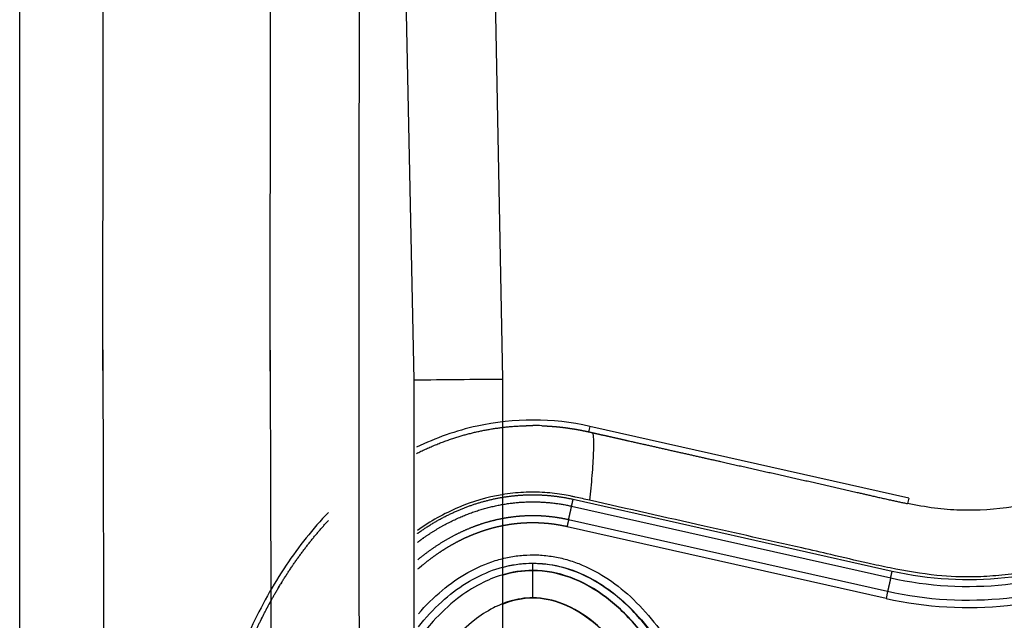
# Model space of a CAD drawing. Units: millimetres. Extents: x -768 to 20672, y 0 to 14582.
# Drawn here: x 10092 to 10269, y 6906 to 7014 of the extents above; entities that cross this region are included whole.
import ezdxf

# ---------------------------------------------------------------- set-up
doc = ezdxf.new("R2010")
doc.units = ezdxf.units.MM
doc.layers.add('Make2D$可见线$普通线', color=18, linetype='Continuous')
doc.layers.add('Make2D$可见线$正切线', color=18, linetype='Continuous')

msp = doc.modelspace()

# ---------------------------------------------------------------- linework, layer by layer
at = {"layer": 'Make2D$可见线$普通线', "color": 0}
for p, q in [((10091.63, 4961.57), (10091.63, 8129.57)), ((10178.68, 6949.24), (10171.73, 7307.14)), ((10162.68, 6949.1), (10158.66, 7140.3)), ((10162.68, 6861.98), (10162.68, 6949.1)), ((10178.68, 6479.29), (10178.68, 6949.24)), ((10251.76, 6927.77), (10194.3, 6940.71))]:
    msp.add_line(p, q, dxfattribs=at)
for centre, radius, start, end in [((10184.08, 6897.53), 43.32, 87.9, 90.0457), ((10184.08, 6894.87), 21.11, 90.1216, 104.8183)]:
    msp.add_arc(centre, radius, start, end, dxfattribs=at)
for points, knots in [([(10164, 5115.81), (10157.83, 5493.46), (10152.76, 6718.25), (10152.76, 6949.21), (10152.76, 7275.14), (10157.83, 7616.31), (10163.99, 7975.34)], [0, 0, 0, 0, 1659.859352, 1659.859352, 1659.859352, 3319.643162, 3319.643162, 3319.643162, 3319.643162]), ([(10194.3, 6940.71), (10187.65, 6942.22), (10176.7, 6942.22), (10166.56, 6938.63), (10163.1, 6936.93)], [0, 0, 0, 0, 19.806075, 31.023253, 31.023253, 31.023253, 31.023253]), ([(10289.79, 6932.95), (10288.28, 6932.29), (10285.89, 6931.22), (10282.11, 6929.6), (10277.32, 6927.67), (10270.12, 6925.9), (10262.67, 6925.4), (10256.29, 6925.9), (10253.15, 6926.48), (10251.52, 6926.8)], [0, 0, 0, 0, 4.95646, 7.835053, 12.337933, 20.424357, 30.026626, 34.638255, 39.59858, 39.59858, 39.59858, 39.59858]), ([(10147.23, 6925.19), (10144.42, 6922.25), (10139.2, 6915.66), (10132.94, 6904.36), (10127.97, 6891.35), (10123.41, 6872.24), (10122.25, 6852.12), (10124.37, 6832.12), (10127.6, 6817.97), (10132.38, 6805.03), (10138.36, 6793.76), (10145.68, 6784.05), (10154.21, 6776.21), (10163.59, 6770.52), (10173.52, 6767.07), (10183.91, 6765.87), (10190.84, 6766.61), (10194.3, 6767.39)], [0, 0, 0, 0, 12.186334, 25.129757, 38.647467, 53.875213, 83.964957, 98.702869, 114.140682, 127.409263, 140.010929, 152.309274, 163.75254, 174.597562, 185.037774, 195.132443, 205.793014, 205.793014, 205.793014, 205.793014]), ([(10163.46, 6904.61), (10164.74, 6906.21), (10167.39, 6909.08), (10171.89, 6912.55), (10176.65, 6914.91), (10181.56, 6916.1), (10186.51, 6916.1), (10191.43, 6914.91), (10196.18, 6912.55), (10200.67, 6909.09), (10204.76, 6904.66), (10208.42, 6899.37), (10211.65, 6893.27), (10215.41, 6883.86), (10218.57, 6870.69), (10219.41, 6859.69), (10219.41, 6854.05)], [0, 0, 0, 0, 6.149435, 11.692954, 16.986852, 21.977338, 26.751826, 31.742311, 37.036207, 42.579754, 48.683839, 55.061585, 61.868392, 69.345223, 85.428083, 102.342203, 102.342203, 102.342203, 102.342203]), ([(10219.41, 6853.98), (10219.41, 6858.08), (10218.97, 6866.02), (10217.01, 6877.62), (10213.82, 6888.33), (10209.46, 6897.82), (10204.14, 6905.59), (10198.03, 6911.43), (10191.25, 6915.12), (10186.37, 6915.98), (10184.04, 6915.98)], [0, 0, 0, 0, 12.296254, 23.831842, 35.228182, 45.759223, 55.078957, 63.329482, 70.968611, 77.977364, 77.977364, 77.977364, 77.977364])]:
    msp.add_open_spline(points, degree=3, knots=knots, dxfattribs=at)
for points, weights, degree, knots in [([(10106.9, 6861.98), (10106.63, 6976.68), (10106.62, 6949.21), (10106.63, 7025.64), (10106.9, 7140.3)], [1, 0.999999281973, 1, 0.999999282402, 1], 2, [0, 0, 0, 229.401675, 229.401675, 458.728073, 458.728073, 458.728073]), ([(10137.04, 6861.98), (10136.76, 6976.64), (10136.76, 6949.13), (10136.76, 7025.6), (10137.04, 7140.3)], [1, 0.99999928256, 1, 0.99999928232, 1], 2, [0, 0, 0, 229.326399, 229.326399, 458.728073, 458.728073, 458.728073]), ([(10163.11, 6935.83), (10166.29, 6937.42), (10169.67, 6938.54), (10175.56, 6940.48), (10181.76, 6940.79), (10182.9, 6940.85), (10184.04, 6940.85)], [1, 0.997360886889, 1, 0.990997751742, 1, 0.999703695333, 1], 2, [0, 0, 0, 7.101584, 7.101584, 19.433813, 19.433813, 21.719302, 21.719302, 21.719302]), ([(10185.66, 6940.82), (10185.82, 6940.82), (10186, 6940.81), (10186.2, 6940.8), (10186.92, 6940.76), (10187.63, 6940.71), (10188.35, 6940.65), (10189.07, 6940.58), (10189.78, 6940.49), (10190.49, 6940.39), (10190.85, 6940.34), (10191.2, 6940.28), (10191.56, 6940.23), (10191.91, 6940.17), (10192.27, 6940.1), (10192.62, 6940.04), (10193.32, 6939.9), (10194.03, 6939.75), (10194.72, 6939.59)], [1, 1, 1, 1, 0.99982305625, 0.99982305625, 1, 0.999807955792, 0.999807955792, 1, 1, 1, 1, 1, 1, 1, 0.99991271841, 0.99991271841, 1], 3, [118.951832, 118.951832, 118.951832, 118.951832, 119.485897, 119.485897, 119.485897, 121.643074, 121.643074, 121.643074, 123.799369, 123.799369, 123.799369, 124.877921, 124.877921, 124.877921, 125.956751, 125.956751, 125.956751, 128.111223, 128.111223, 128.111223, 128.111223]), ([(10194.73, 6939.58), (10195.43, 6939.43), (10196.13, 6939.27), (10196.83, 6939.11), (10198.23, 6938.8), (10199.64, 6938.48), (10201.04, 6938.16), (10206.65, 6936.9), (10212.26, 6935.63), (10217.87, 6934.37), (10221.96, 6933.45), (10226.05, 6932.54), (10230.14, 6931.62), (10234.26, 6930.69), (10238.38, 6929.76), (10242.49, 6928.81), (10245.35, 6928.15), (10248.64, 6927.38), (10251.52, 6926.8)], [1, 1, 1, 1, 1, 1, 1, 1, 1, 1, 1, 1, 1, 0.999997015652, 0.999997015652, 1, 1, 1, 1], 3, [0, 0, 0, 0, 2.155785, 2.155785, 2.155785, 6.468069, 6.468069, 6.468069, 23.725497, 23.725497, 23.725497, 36.296469, 36.296469, 36.296469, 48.963946, 48.963946, 48.963946, 58.217757, 58.217757, 58.217757, 58.217757]), ([(10163.27, 6921.41), (10163.35, 6921.46), (10163.43, 6921.52), (10163.51, 6921.57), (10165.72, 6923.15), (10168.09, 6924.49), (10170.59, 6925.57), (10172.89, 6926.56), (10175.29, 6927.3), (10177.76, 6927.78), (10180.13, 6928.24), (10182.54, 6928.44), (10184.96, 6928.37), (10187.1, 6928.31), (10189.23, 6928.04), (10191.32, 6927.57)], [1.07077037831, 1.07077037831, 1.07077037831, 1.07077037831, 1.06686459369, 1.06686459369, 1.07077037831, 1.06662172492, 1.06662172492, 1.07077037831, 1.06653016003, 1.06653016003, 1.07077037831, 1.06744908633, 1.06744908633, 1.07077037831], 3, [182.611037, 182.611037, 182.611037, 182.611037, 182.900382, 182.900382, 182.900382, 191.04555, 191.04555, 191.04555, 198.562353, 198.562353, 198.562353, 205.80175, 205.80175, 205.80175, 212.227124, 212.227124, 212.227124, 212.227124]), ([(10163.29, 6919.82), (10163.78, 6920.18), (10164.27, 6920.54), (10167.49, 6922.83), (10171.11, 6924.4), (10174.45, 6925.84), (10178.01, 6926.53), (10181.44, 6927.19), (10184.93, 6927.1), (10188.02, 6927.01), (10191.04, 6926.33)], [1, 0.999889929133, 1, 0.994525978517, 1, 0.994183169249, 1, 0.994049319193, 1, 0.995345537933, 1], 2, [0, 0, 0, 1.21574, 1.21574, 9.087267, 9.087267, 16.32165, 16.32165, 23.275281, 23.275281, 29.44792, 29.44792, 29.44792]), ([(10123.96, 6859.32), (10124, 6860.2), (10124.04, 6861.08), (10124.09, 6861.95), (10124.5, 6869.06), (10125.5, 6876.11), (10127.09, 6883.04), (10128.17, 6887.79), (10129.57, 6892.46), (10131.28, 6897.03), (10132.98, 6901.6), (10135.03, 6906.02), (10137.44, 6910.26), (10140.19, 6915.09), (10143.46, 6919.67), (10147.25, 6923.76)], [1, 0.999968013838, 0.999968013838, 1, 0.997656241968, 0.997656241968, 1, 0.998549215041, 0.998549215041, 1, 0.99787052664, 0.99787052664, 1, 1, 1, 1], 3, [0, 0, 0, 0, 2.633524, 2.633524, 2.633524, 23.958865, 23.958865, 23.958865, 38.572042, 38.572042, 38.572042, 53.182973, 53.182973, 53.182973, 70.05638, 70.05638, 70.05638, 70.05638]), ([(10190.49, 6923.87), (10189.41, 6924.12), (10188.31, 6924.28), (10186.78, 6924.5), (10185.24, 6924.57), (10183.68, 6924.63), (10182.13, 6924.53), (10180.65, 6924.43), (10179.18, 6924.19), (10177.75, 6923.95), (10176.35, 6923.57), (10174.81, 6923.16), (10173.32, 6922.58), (10171.67, 6921.95), (10170.1, 6921.15), (10168.35, 6920.25), (10166.71, 6919.17), (10164.95, 6918), (10163.32, 6916.66)], [1, 0.999296478548, 1, 0.998626231927, 1, 0.998575095983, 1, 0.998730959706, 1, 0.998828374912, 1, 0.998690448056, 1, 0.998569672336, 1, 0.998457077979, 1, 0.998535747177, 1], 2, [0, 0, 0, 2.218119, 2.218119, 5.302252, 5.302252, 8.420519, 8.420519, 11.383156, 11.383156, 14.287866, 14.287866, 17.475629, 17.475629, 20.997352, 20.997352, 24.929042, 24.929042, 29.146704, 29.146704, 29.146704]), ([(10190.21, 6922.63), (10189.52, 6922.78), (10188.83, 6922.91), (10188.13, 6923.02), (10187.16, 6923.16), (10186.18, 6923.25), (10185.19, 6923.29), (10184.2, 6923.33), (10183.21, 6923.32), (10182.22, 6923.26), (10181.28, 6923.2), (10180.34, 6923.09), (10179.41, 6922.93), (10178.49, 6922.78), (10177.59, 6922.58), (10176.69, 6922.34), (10175.71, 6922.07), (10174.74, 6921.76), (10173.79, 6921.39), (10172.74, 6920.99), (10171.71, 6920.53), (10170.7, 6920.02), (10169.58, 6919.44), (10168.49, 6918.8), (10167.44, 6918.11), (10166.26, 6917.33), (10165.13, 6916.49), (10164.05, 6915.58), (10163.81, 6915.38), (10163.58, 6915.18), (10163.34, 6914.98)], [1, 0.99953054079, 0.99953054079, 1, 0.999083729009, 0.999083729009, 1, 0.99904852413, 0.99904852413, 1, 0.999153588351, 0.999153588351, 1, 0.999217818682, 0.999217818682, 1, 0.999126475869, 0.999126475869, 1, 0.999045841797, 0.999045841797, 1, 0.998970671095, 0.998970671095, 1, 0.998956943358, 0.998956943358, 1, 1, 1, 1], 3, [0, 0, 0, 0, 2.119939, 2.119939, 2.119939, 5.066903, 5.066903, 5.066903, 8.045221, 8.045221, 8.045221, 10.87618, 10.87618, 10.87618, 13.654013, 13.654013, 13.654013, 16.708068, 16.708068, 16.708068, 20.08998, 20.08998, 20.08998, 23.876672, 23.876672, 23.876672, 28.098933, 28.098933, 28.098933, 29.063371, 29.063371, 29.063371, 29.063371])]:
    msp.add_rational_spline(points, weights, degree=degree, knots=knots, dxfattribs=at)
for points in [[(10162.68, 6949.1), (10165.35, 6949.12), (10168.02, 6949.14), (10170.68, 6949.17)], [(10170.68, 6949.17), (10173.35, 6949.19), (10176.02, 6949.21), (10178.68, 6949.24)], [(10138.37, 6911.85), (10138.29, 6911.71), (10138.2, 6911.57), (10138.12, 6911.43)], [(10138.85, 6912.63), (10138.79, 6912.54), (10138.73, 6912.44), (10138.67, 6912.35)], [(10136.53, 6908.64), (10136.36, 6908.32), (10136.2, 6908.01), (10136.03, 6907.69)], [(10135.54, 6906.74), (10135.38, 6906.42), (10135.22, 6906.1), (10135.06, 6905.78)]]:
    msp.add_open_spline(points, degree=3, dxfattribs=at)
for points, weights in [([(10191.04, 6926.33), (10191.14, 6926.76), (10191.32, 6927.57)], [1, 0.877744545451, 1]), ([(10190.49, 6923.87), (10190.39, 6923.44), (10190.21, 6922.63)], [1, 0.877736209531, 1])]:
    msp.add_rational_spline(points, weights, degree=2, dxfattribs=at)
at = {"layer": 'Make2D$可见线$正切线', "color": 0}
for p, q in [((10194.3, 6940.71), (10194.08, 6939.73)), ((10191.32, 6927.57), (10248.78, 6914.63)), ((10251.76, 6927.77), (10251.54, 6926.8)), ((10191.04, 6926.33), (10248.51, 6913.4)), ((10247.95, 6910.93), (10190.49, 6923.87)), ((10247.68, 6909.7), (10190.21, 6922.63)), ((10184.04, 6914.75), (10184.04, 6916.05)), ((10184.04, 6914.68), (10184.04, 6915.98)), ((10184.04, 6909.82), (10184.04, 6914.75)), ((10184.04, 6909.74), (10184.04, 6914.68)), ((10247.95, 6910.93), (10247.68, 6909.7))]:
    msp.add_line(p, q, dxfattribs=at)
for centre, radius, start, end in [((10262.49, 6975.57), 62.47, 257.3256, 294.723), ((10184.09, 6895.35), 19.32, 90.1615, 106.2527), ((10262.52, 6975.58), 67.53, 257.3025, 294.6955), ((10184.13, 6895.04), 14.7, 90.3648, 111.7405)]:
    msp.add_arc(centre, radius, start, end, dxfattribs=at)
for points, knots in [([(10194.72, 6939.59), (10194.83, 6939.57), (10194.99, 6939.02), (10194.99, 6936.2), (10194.72, 6931.88), (10194.43, 6928.81), (10194.27, 6927.39)], [-0.9999473, -0.9999473, -0.9999473, -0.9999473, -0.7499492, -0.4998985, -0.2498477, 0, 0, 0, 0]), ([(10317.01, 6930.42), (10312.49, 6928.97), (10305.96, 6926.68), (10297.04, 6923.08), (10291.46, 6920.54), (10285.77, 6918.13), (10279.98, 6915.93), (10273.7, 6914.46), (10268.08, 6913.8), (10262.85, 6913.47), (10256.28, 6913.75), (10249.85, 6914.86), (10243.51, 6916.23), (10238.21, 6917.5), (10228.38, 6919.72), (10213.88, 6922.96), (10201.15, 6925.84), (10194.27, 6927.39)], [0, 0, 0, 0, 14.244352, 20.746371, 28.841391, 32.657042, 39.282361, 47.402239, 51.949431, 56.243123, 63.107192, 71.645373, 75.7797, 82.574247, 87.986193, 106.011516, 127.150156, 127.150156, 127.150156, 127.150156]), ([(10194.27, 6927.39), (10193.41, 6927.58), (10192.37, 6927.82), (10190.85, 6928.16), (10189.04, 6928.51), (10186.11, 6928.85), (10182.36, 6928.89), (10177.07, 6928.31), (10170.44, 6926.36), (10165.57, 6923.59), (10163.27, 6921.96)], [0, 0, 0, 0, 2.643651, 3.21377, 4.665656, 8.189326, 12.024995, 15.909694, 24.128371, 32.606888, 32.606888, 32.606888, 32.606888]), ([(10163.43, 6906.92), (10164.75, 6908.43), (10167.52, 6911.2), (10172.2, 6914.48), (10176.37, 6916.33), (10179.78, 6917.19), (10182.29, 6917.53), (10184.84, 6917.59), (10187.37, 6917.35), (10189.9, 6916.82), (10193.22, 6915.72), (10197.29, 6913.62), (10201.86, 6910.03), (10206.05, 6905.45), (10209.8, 6899.99), (10213.1, 6893.71), (10216.92, 6884.06), (10220.08, 6870.74), (10220.91, 6859.67), (10220.91, 6854.05)], [0, 0, 0, 0, 6.040079, 11.690647, 17.075398, 19.652794, 22.215776, 24.668519, 27.27611, 29.834664, 32.424427, 37.746388, 43.519443, 49.766081, 56.330679, 63.336995, 71.03743, 87.410279, 104.256121, 104.256121, 104.256121, 104.256121]), ([(10184.04, 6914.75), (10182.12, 6914.75), (10178.79, 6914.21), (10174.25, 6912.29), (10170.01, 6909.52), (10166.4, 6906.04), (10164.3, 6903.47), (10163.48, 6902.37)], [-0.000076, -0.000076, -0.000076, -0.000076, 4.206807, 7.403402, 11.477433, 16.620254, 20.286458, 20.286458, 20.286458, 20.286458]), ([(10218.11, 6854.05), (10218.11, 6857.88), (10217.7, 6865.59), (10215.85, 6876.84), (10212.77, 6887.31), (10208.63, 6896.57), (10204.25, 6903.12), (10200.34, 6907.37), (10196.42, 6910.75), (10191.12, 6913.82), (10186.33, 6914.75), (10184.04, 6914.75)], [0, 0, 0, 0, 11.485975, 23.144641, 34.138212, 44.168694, 53.46728, 57.699404, 61.443263, 68.993355, 75.863304, 75.863304, 75.863304, 75.863304]), ([(10218.11, 6853.98), (10218.11, 6857.81), (10217.7, 6865.52), (10215.85, 6876.77), (10212.77, 6887.24), (10208.63, 6896.49), (10204.25, 6903.05), (10200.34, 6907.3), (10196.42, 6910.68), (10191.12, 6913.75), (10186.33, 6914.68), (10184.04, 6914.68)], [0, 0, 0, 0, 11.485975, 23.144641, 34.138212, 44.168694, 53.46728, 57.699404, 61.443263, 68.993355, 75.863304, 75.863304, 75.863304, 75.863304]), ([(10184.04, 6909.82), (10182.63, 6909.81), (10180.17, 6909.43), (10176.63, 6907.94), (10173.15, 6905.67), (10168.27, 6900.99), (10165.29, 6896.49), (10163.58, 6893.26)], [-0.000076, -0.000076, -0.000076, -0.000076, 4.206807, 7.403402, 11.477433, 16.620254, 27.574966, 27.574966, 27.574966, 27.574966]), ([(10213.18, 6854.05), (10213.18, 6857.7), (10212.8, 6864.76), (10211.19, 6874.86), (10208.57, 6884.3), (10205.02, 6892.77), (10200.51, 6900), (10195.42, 6905.46), (10189.87, 6908.95), (10185.9, 6909.82), (10184.04, 6909.82)], [0, 0, 0, 0, 10.954743, 21.166237, 30.64937, 40.288198, 48.662641, 56.10707, 62.542615, 68.110857, 68.110857, 68.110857, 68.110857]), ([(10213.18, 6853.98), (10213.18, 6857.63), (10212.8, 6864.68), (10211.19, 6874.79), (10208.57, 6884.23), (10205.02, 6892.7), (10200.51, 6899.93), (10195.42, 6905.39), (10189.87, 6908.88), (10185.9, 6909.75), (10184.04, 6909.74)], [0, 0, 0, 0, 10.954743, 21.166237, 30.64937, 40.288198, 48.662641, 56.10707, 62.542615, 68.110857, 68.110857, 68.110857, 68.110857])]:
    msp.add_open_spline(points, degree=3, knots=knots, dxfattribs=at)
for points, weights, knots in [([(10190.49, 6923.87), (10190.59, 6924.3), (10190.77, 6925.1), (10190.95, 6925.9), (10191.04, 6926.33)], [1, 0.877752165585, 1, 0.877752165585, 1], [0, 0, 0, 1.498938, 1.498938, 2.997877, 2.997877, 2.997877]), ([(10248.51, 6913.4), (10248.41, 6912.96), (10248.23, 6912.17), (10248.05, 6911.37), (10247.95, 6910.93)], [1, 0.877696999427, 1, 0.877696999427, 1], [0, 0, 0, 1.499282, 1.499282, 2.998564, 2.998564, 2.998564])]:
    msp.add_rational_spline(points, weights, degree=2, knots=knots, dxfattribs=at)
for points in [[(10248.51, 6913.4), (10262.04, 6910.35), (10276.55, 6911.88), (10289.15, 6917.67)], [(10290.2, 6915.39), (10277.1, 6909.36), (10262.02, 6907.77), (10247.95, 6910.93)]]:
    msp.add_open_spline(points, degree=3, dxfattribs=at)
msp.add_rational_spline([(10248.51, 6913.4), (10248.6, 6913.83), (10248.78, 6914.63)], [1, 0.877698463281, 1], degree=2, dxfattribs=at)

doc.saveas('drawing.dxf')
